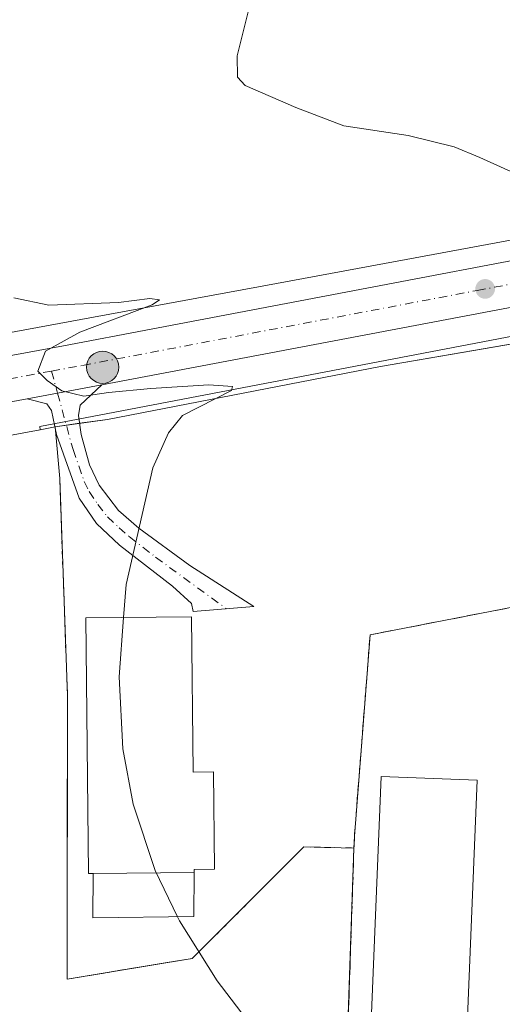
# Model space of a CAD drawing. Units: metres. Extents: x 604350 to 607844, y 4708395 to 4710761.
# Drawn here: x 607106 to 607182, y 4709001 to 4709157 of the extents above; entities that cross this region are included whole.
import ezdxf

# ---------------------------------------------------------------- set-up
doc = ezdxf.new("R2010")
doc.units = ezdxf.units.M
doc.header["$MEASUREMENT"] = 0
for name, pattern in [('DGN Style 2', [1.6480167562047852, 0.988810053722871, -0.6592067024819142]), ('DGN Style 3', [2.307223458686699, 1.648016756204785, -0.6592067024819142]), ('DGN Style 4', [2.6384748266838614, 1.318413404963828, -0.6592067024819142, 0.001648016756204785, -0.6592067024819142])]:
    doc.linetypes.add(name, pattern=pattern)
for name, color, linetype, lineweight in [('Alambrada', 7, 'DGN Style 2', 0), ('Carretera de calzada única Cxs', 7, 'Continuous', 13), ('Carretera de calzada única eje', 7, 'DGN Style 4', 0), ('Comarca CxS', 21, 'Continuous', 0), ('Comunidad Autónoma CxS', 142, 'Continuous', 0), ('Corriente artificial oculto Cxs', 21, 'Continuous', 13), ('Cultivos herbáceos CxS', 92, 'Continuous', 0), ('Cultivos leñosos CxS', 92, 'Continuous', 0), ('Curva de nivel normal', 30, 'Continuous', 0), ('Edificación industrial Cxs', 135, 'Continuous', 13), ('Edificación ligera Cxs', 1, 'Continuous', 0), ('Municipio CxS', 4, 'Continuous', 0), ('Muro lineal', 1, 'DGN Style 3', 13), ('Núcleo urbano CxS', 7, 'Continuous', 0), ('Pista pavimentada Cxs', 135, 'Continuous', 0), ('Pista pavimentada eje', 135, 'DGN Style 4', 0), ('Planta de tratamiento de residuos CxS', 135, 'Continuous', 0), ('Provincia CxS', 1, 'Continuous', 0), ('Punto de cota en terreno', 7, 'Continuous', 0), ('Punto kilométrico de carretera', 7, 'Continuous', 0), ('Recinto industrial CxS', 135, 'Continuous', 0)]:
    doc.layers.add(name, color=color, linetype=linetype, lineweight=lineweight)

# ---------------------------------------------------------------- blocks, each defined once
blk = doc.blocks.new('5PATER')
at = {"layer": 'Cultivos leñosos CxS', "linetype": 'Continuous', "lineweight": 0}
h = blk.add_hatch(color=51, dxfattribs=at)
edge = h.paths.add_edge_path()
edge.add_ellipse((0, 0), major_axis=(-0.1095731443231308, -0.1110710700762829), ratio=0.9994222409660322, start_angle=0, end_angle=360)
blk = doc.blocks.new('*U30')
at = {"layer": 'Carretera de calzada única Cxs', "color": 7, "linetype": 'Continuous', "lineweight": 13}
for points in [[(606928.5102000004, 4709070.2601, 431.4783000000025), (606979.3501000004, 4709079.940099999, 432.1771000000008), (607066.6201, 4709096.5701, 433.8815000000032), (607112.8300999999, 4709105.090100001, 435.1612000000023), (607237.8901000004, 4709128.840100001, 439.9354000000022), (607261.8728999998, 4709133.0547, 440.8978000000062), (607265.4123999998, 4709133.676700001, 441.1055999999954), (607271.6234999998, 4709133.978900001, 441.324099999998), (607281.6116000004, 4709133.912799999, 441.4315999999963), (607289.4167999999, 4709133.515900001, 441.5791000000027), (607293.5839999998, 4709133.4498, 441.6726000000053), (607298.0818999996, 4709134.2435, 441.8027000000002), (607301.3230999997, 4709135.103399999, 441.9014000000025), (607304.9611000001, 4709136.889400001, 442.0525999999954), (607307.6069999998, 4709138.08, 442.2284000000073), (607311.7741, 4709139.601399999, 442.4548999999971), (607315.6106000004, 4709140.395099999, 442.5256999999983)], [(607314.8476999998, 4709080.5832, 441.1839000000036), (607307.0513000004, 4709081.552100001, 441.1630000000005), (607299.2056999998, 4709088.053900001, 441.2973999999958), (607293.4906000001, 4709094.403899999, 440.882500000007), (607289.5044999998, 4709101.201199999, 440.6098999999958), (607289.6698000003, 4709104.776799999, 440.6627000000008), (607288.7171999998, 4709109.301200001, 440.770399999994), (607286.3359000003, 4709115.016200001, 440.8546000000061), (607283.9548000004, 4709118.429400001, 440.9128999999957), (607281.0177999996, 4709121.2075, 440.8917999999976), (607278.8745999997, 4709122.9538, 440.8395000000019), (607276.8108999999, 4709123.9856, 440.8059000000067), (607275.0646000003, 4709124.7794, 440.8068000000058), (607271.8931, 4709125.507099999, 440.7590999999957), (607269.0312000001, 4709126.0294, 440.6946000000025), (607266.1237000005, 4709126.1281, 440.6071999999986), (607263.2329000002, 4709125.801100001, 440.4928999999975), (607236.9600999998, 4709121.300100001, 439.4961999999941), (607229.0207000002, 4709119.793099999, 439.2360000000045), (607216.2500999998, 4709117.340100001, 438.792300000001), (607118.9200999998, 4709098.880100001, 435.9324999999953), (607111.8904999997, 4709097.576099999, 435.1227000000072), (607107.0800999999, 4709096.6801, 434.9024999999965), (607062.9101999998, 4709088.5101, 433.6950999999972)]]:
    blk.add_polyline3d(points, dxfattribs=at)
blk = doc.blocks.new('5HITCA')
at = {"layer": 'Corriente artificial oculto Cxs', "linetype": 'Continuous', "lineweight": 0}
h = blk.add_hatch(color=1, dxfattribs=at)
edge = h.paths.add_edge_path()
edge.add_arc((0, 0), 0.2558578010358639, 0, 360)
at = {"layer": 'Corriente artificial oculto Cxs', "color": 7, "linetype": 'Continuous', "lineweight": 0}
blk.add_circle((0, 0), 0.2558578010358639, dxfattribs=at)

msp = doc.modelspace()

# ---------------------------------------------------------------- linework, layer by layer
at = {"layer": 'Alambrada', "color": 7, "linetype": 'DGN Style 2', "lineweight": 0}
msp.add_polyline3d([(607112.2301000003, 4709084.090100001, 434.8595999999961), (607113.4600999998, 4709049.6801, 435.5890000000073), (607113.4200999998, 4709004.800100001, 434.153999999995), (607133.2301000003, 4709008.0601, 434.873900000006), (607150.9101, 4709025.7301, 435.7207000000053), (607158.8701, 4709025.5601, 438.1515000000073)], dxfattribs=at)
at = {"layer": 'Carretera de calzada única Cxs', "color": 7, "linetype": 'Continuous', "lineweight": 13, "extrusion": (-0.02835044299849264, -0.005377059259529761, 0.9995835831062396), "elevation": -42097.44310454194, "flags": 128}
msp.add_lwpolyline([(-4513486.904363595, 1473486.226327573), (-4513486.904363595, 1473387.119925378)], dxfattribs=at)
at = {"layer": 'Carretera de calzada única Cxs', "color": 7, "linetype": 'Continuous', "lineweight": 13, "extrusion": (-0.183580222031856, 0.9829455548110181, 0.01078602595929747), "elevation": 4517337.487187403, "flags": 128}
msp.add_lwpolyline([(-1461335.226922223, -48292.02609287905), (-1461340.120056037, -48291.80588006907), (-1461347.269574612, -48290.99603295957)], dxfattribs=at)
at = {"layer": 'Carretera de calzada única Cxs', "color": 7, "linetype": 'Continuous', "lineweight": 13, "extrusion": (-0.02642147194325669, -0.004887104953064823, 0.999638945832709), "elevation": -38619.76691655246, "flags": 128}
msp.add_lwpolyline([(-4520128.829552843, 1452967.520705516), (-4520128.829552843, 1452922.585244967)], dxfattribs=at)
at = {"layer": 'Carretera de calzada única Cxs', "color": 7, "linetype": 'Continuous', "lineweight": 13}
msp.add_polyline3d([(606926.3073000005, 4709069.866599999, 431.4710000000051), (606928.5102000004, 4709070.2601, 431.4783000000025), (606979.3501000004, 4709079.940099999, 432.1771000000008), (607066.6201, 4709096.5701, 433.8815000000032), (607112.8300999999, 4709105.090100001, 435.1612000000023), (607237.8901000004, 4709128.840100001, 439.9354000000022), (607261.8728999998, 4709133.0547, 440.8978000000062), (607265.4123999998, 4709133.676700001, 441.1055999999954), (607271.6234999998, 4709133.978900001, 441.324099999998), (607281.6116000004, 4709133.912799999, 441.4315999999963), (607289.4167999999, 4709133.515900001, 441.5791000000027), (607293.5839999998, 4709133.4498, 441.6726000000053), (607298.0818999996, 4709134.2435, 441.8027000000002), (607301.3230999997, 4709135.103399999, 441.9014000000025), (607304.9611000001, 4709136.889400001, 442.0525999999954), (607307.6069999998, 4709138.08, 442.2284000000073), (607311.7741, 4709139.601399999, 442.4548999999971), (607315.6106000004, 4709140.395099999, 442.5256999999983), (607321.6299000002, 4709140.593599999, 442.6361999999936), (607327.0537999999, 4709139.4691, 442.9011000000028), (607332.2794000005, 4709137.815400001, 442.7638000000007)], dxfattribs=at)
at = {"layer": 'Carretera de calzada única eje', "color": 7, "linetype": 'DGN Style 4', "lineweight": 0, "extrusion": (0.1457314713806708, -0.8587852622089821, 0.4911722830757805), "elevation": -3955417.709544261, "flags": 128}
msp.add_lwpolyline([(1386401.343075439, 2230869.537408034), (1386382.867896727, 2230868.980907451), (1386354.395912405, 2230868.127405798), (1386348.861823776, 2230867.899982379)], dxfattribs=at)
at = {"layer": 'Carretera de calzada única eje', "color": 7, "linetype": 'DGN Style 4', "lineweight": 0}
msp.add_polyline3d([(607110.9297000002, 4709101.077299999, 435.1340000000055), (607115.8701, 4709101.9901, 435.3460000000051), (607178.4101, 4709113.850099999, 437.3717999999935), (607228.4956999999, 4709123.373299999, 439.296199999997)], dxfattribs=at)
at = {"layer": 'Comarca CxS', "color": 21, "linetype": 'Continuous', "lineweight": 0}
msp.add_3dface([(607807.1100008087, 4708447.439982893), (604384.5600007826, 4708395.269982894), (604349.9000007838, 4710708.509982869), (607771.2800008089, 4710760.719982869)], dxfattribs=at)
at = {"layer": 'Comunidad Autónoma CxS', "color": 142, "linetype": 'Continuous', "lineweight": 0}
msp.add_3dface([(607807.1100008087, 4708447.439982893), (604384.5600007826, 4708395.269982894), (604349.9000007838, 4710708.509982869), (607771.2800008089, 4710760.719982869)], dxfattribs=at)
at = {"layer": 'Cultivos herbáceos CxS', "color": 92, "linetype": 'Continuous', "lineweight": 0, "extrusion": (0.1807800813899821, -0.9834510127436421, 0.01194435875784535), "elevation": -4521402.639050519, "flags": 128}
msp.add_lwpolyline([(1448475.405354274, 54443.80953472698), (1448432.542382443, 54442.67945411112), (1448427.514553289, 54442.55144497941)], dxfattribs=at)
at = {"layer": 'Cultivos herbáceos CxS', "color": 92, "linetype": 'Continuous', "lineweight": 0}
for points in [[(607343.8881999999, 4709152.6215, 444.6128000000026), (607303.7940999996, 4709144.324100001, 443.0522000000056), (607286.1841000002, 4709140.6797, 442.1784999999945), (607270.8359000003, 4709137.9255, 441.8935000000056), (607267.3365000002, 4709137.297499999, 441.7174999999989), (607267.3145000003, 4709137.293500001, 441.7167999999947), (607267.2927000001, 4709137.2893, 441.7158999999957), (607242.2471000003, 4709132.651699999, 440.6701999999932), (607242.2437000005, 4709132.6511, 440.670100000003), (607237.3567000004, 4709131.792300001, 440.5008999999991), (607227.6294999998, 4709129.944900001, 440.2675000000018), (607143.7418999998, 4709114.411699999, 436.5641999999935), (607117.6114999996, 4709109.5997, 435.360799999995), (607018.4645999996, 4709091.341700001, 432.3457000000053), (607018.4590999996, 4709091.340700001, 432.3457000000053), (607018.4537000004, 4709091.3397, 432.3457000000053), (606977.3060999997, 4709083.7073, 431.7924000000058), (606921.0263999999, 4709073.268200001, 431.5583000000043)], [(607343.8881999999, 4709152.6215, 444.6128000000026), (607303.7940999996, 4709144.324100001, 443.0522000000056), (607286.1841000002, 4709140.6797, 442.1784999999945), (607270.8359000003, 4709137.9255, 441.8935000000056), (607267.3365000002, 4709137.297499999, 441.7174999999989), (607267.3145000003, 4709137.293500001, 441.7167999999947), (607267.2927000001, 4709137.2893, 441.7158999999957), (607242.2471000003, 4709132.651699999, 440.6701999999932), (607242.2437000005, 4709132.6511, 440.670100000003), (607237.3567000004, 4709131.792300001, 440.5008999999991), (607227.6294999998, 4709129.944900001, 440.2675000000018), (607143.7418999998, 4709114.411699999, 436.5641999999935), (607117.6114999996, 4709109.5997, 435.360799999995), (607018.4645999996, 4709091.341700001, 432.3457000000053), (607018.4590999996, 4709091.340700001, 432.3457000000053), (607018.4537000004, 4709091.3397, 432.3457000000053), (606977.3060999997, 4709083.7073, 431.7924000000058), (606921.0263999999, 4709073.268200001, 431.5583000000043)], [(607066.9703000003, 4709084.004899999, 433.5405000000028), (607109.1244999999, 4709091.7675, 434.670499999993), (607111.4878000002, 4709092.2775, 434.8334000000032), (607112.2301000003, 4709084.090100001, 434.7440999999963), (607113.4600999998, 4709049.6801, 434.8050999999978), (607113.4367000004, 4709023.432200001, 434.4165000000066), (607113.4200999998, 4709004.800100001, 434.0779000000039), (607128.9252000004, 4709007.351700001, 434.7189000000071), (607133.2301000003, 4709008.0601, 434.8209000000061), (607150.9101, 4709025.7301, 435.6407999999938), (607158.8701, 4709025.5601, 436.144100000005), (607158.3891000003, 4709011.452500001, 435.8899999999995), (607158.3125999998, 4709009.207800001, 435.8614999999991), (607157.3901000004, 4708982.1501, 435.3420999999944)], [(607158.8701, 4709025.5601, 436.144100000005), (607150.9101, 4709025.7301, 435.6407999999938), (607133.2301000003, 4709008.0601, 434.8209000000061), (607128.9252000004, 4709007.351700001, 434.7189000000071), (607113.4200999998, 4709004.800100001, 434.0779000000039), (607113.4367000004, 4709023.432200001, 434.4165000000066), (607113.4600999998, 4709049.6801, 434.8050999999978), (607112.2301000003, 4709084.090100001, 434.7440999999963), (607111.4878000002, 4709092.2775, 434.8334000000032), (607109.1244999999, 4709091.7675, 434.670499999993)], [(607158.8701, 4709025.5601, 436.144100000005), (607158.3891000003, 4709011.452500001, 435.8899999999995), (607158.3125999998, 4709009.207800001, 435.8614999999991), (607157.3901000004, 4708982.1501, 435.3420999999944), (607155.9389000004, 4708939.244100001, 434.6462999999931), (607155.6901000004, 4708931.890100001, 434.5703999999969), (607155.4430999998, 4708924.444900001, 433.7188000000024), (607155.3624999998, 4708922.653100001, 433.5090999999957), (607155.3778999997, 4708922.647100001, 433.5093999999954), (607155.3300999999, 4708921.4001, 433.2318999999989), (607166.9813000001, 4708918.141799999, 433.3650000000052), (607173.9600999998, 4708916.190099999, 433.3077000000048), (607178.1901000004, 4708915.0101, 433.4143999999943), (607190.5869000005, 4708908.976100001, 433.4533999999985)]]:
    msp.add_polyline3d(points, dxfattribs=at)
at = {"layer": 'Curva de nivel normal', "color": 30, "linetype": 'Continuous', "lineweight": 0, "elevation": 435, "flags": 128}
for points in [[(607122.3613, 4709062.080800001), (607122.7599999999, 4709067.300100001), (607126.9800000006, 4709085.7401), (607129.4600000001, 4709091.280099999), (607131.7000000002, 4709094.0701), (607139.4600000001, 4709098.020099999), (607139.6299999999, 4709098.6601), (607135.8899999997, 4709098.9101), (607126.6600000003, 4709098.3301), (607119.9600000001, 4709097.670100001), (607116.0800000001, 4709097.120100001), (607112.5499999998, 4709097.9801), (607110.2199999997, 4709099.5701), (607108.79, 4709101.090100001), (607109.9900000002, 4709104.2301), (607115.4400000004, 4709107.2301), (607126.9000000004, 4709111.600099999), (607128.0300000003, 4709112.340100001), (607126.4900000002, 4709112.600099999), (607121.5499999998, 4709111.9301), (607110.5300000003, 4709111.540100001), (607104.9400000004, 4709112.6601)], [(607122.3613, 4709062.080800001), (607121.6399999997, 4709052.640100001), (607122.25, 4709041.2401), (607123.8600000005, 4709032.4801), (607127.3499999996, 4709022.0101), (607130.9055000005, 4709014.679199999)], [(607130.9055000005, 4709014.679199999), (607131.2300000006, 4709014.0101), (607137.1699999999, 4709004.5101), (607144.0099999999, 4708995.610099999), (607153.3099999996, 4708985.450099999), (607167.2100000001, 4708973.0601), (607184.2100000001, 4708961.800100001), (607212.8200000003, 4708947.7501), (607221.5199999996, 4708940.640100001), (607228.3399999999, 4708932.2301), (607233.5199999996, 4708923.450099999), (607239.3200000003, 4708910.270099999), (607251.6600000003, 4708871.270099999), (607252.9400000004, 4708868.270099999), (607255.7000000002, 4708864.350099999), (607258.2400000002, 4708859.390100001), (607259.5099999999, 4708855.340100001), (607261.8700000001, 4708850.770099999), (607264.6799999997, 4708846.7501), (607268.04, 4708840.270099999), (607269.2800000003, 4708835.140100001)]]:
    msp.add_lwpolyline(points, dxfattribs=at)
at = {"layer": 'Curva de nivel normal', "color": 30, "linetype": 'Continuous', "lineweight": 0}
msp.add_polyline3d([(607184.3200000003, 4709132.4001, 440), (607178.7999999998, 4709134.890100001, 440), (607174.75, 4709136.620100001, 440), (607167.4299999997, 4709138.390100001, 440), (607157.25, 4709139.940099999, 440), (607149.6399999997, 4709142.8201, 440), (607141.6299999999, 4709146.300100001, 440), (607140.4199999999, 4709147.610099999, 440), (607140.3600000005, 4709151.030099999, 440), (607142.1699999999, 4709158.1801, 440)], dxfattribs=at)
at = {"layer": 'Edificación industrial Cxs', "color": 135, "linetype": 'Continuous', "lineweight": 13, "elevation": 439.9040999999999, "flags": 128}
msp.add_lwpolyline([(607133.1001000004, 4709062.190099999), (607133.3601000002, 4709037.5601), (607136.6101000002, 4709037.640100001), (607136.7801000001, 4709022.190099999), (607133.5301000001, 4709022.1501), (607133.5301000001, 4709021.6801), (607117.5100999996, 4709021.5101), (607116.8000999996, 4709021.5001), (607116.3901000004, 4709062.020099999)], close=True, dxfattribs=at)
at = {"layer": 'Edificación industrial Cxs', "color": 135, "linetype": 'Continuous', "lineweight": 13, "extrusion": (-0.09042303052593288, -0.0009595452677247841, 0.9959029846442802), "elevation": -58979.92948084807, "flags": 128}
msp.add_lwpolyline([(-4702314.185944693, 654399.0448457971), (-4702314.185944693, 654415.1316556769)], dxfattribs=at)
at = {"layer": 'Edificación industrial Cxs', "color": 135, "linetype": 'Continuous', "lineweight": 13}
for points in [[(607117.5100999996, 4709021.5101, 437.7885999999999), (607116.8000999996, 4709021.5001, 437.3058000000019), (607116.3901000004, 4709062.020099999, 436.5623000000051), (607133.1001000004, 4709062.190099999, 437.5313000000024), (607133.3601000002, 4709037.5601, 439.9040999999997), (607136.6101000002, 4709037.640100001, 437.5037000000011), (607136.7801000001, 4709022.190099999, 437.3888000000007), (607133.5301000001, 4709022.1501, 439.4116000000067), (607133.5301000001, 4709021.6801, 439.2433000000019)], [(607178.3701, 4709036.280099999, 438.725099999996), (607176.0701000001, 4708979.340100001, 438.0947000000015), (607160.8701, 4708979.960100001, 438.4223999999958), (607163.1700999998, 4709036.890100001, 439.1450999999943), (607178.3701, 4709036.280099999, 438.725099999996)]]:
    msp.add_polyline3d(points, dxfattribs=at)
msp.add_3dface([(607178.3701, 4709036.280099999, 439.1450999999943), (607176.0701000001, 4708979.340100001, 439.1450999999943), (607160.8701, 4708979.960100001, 439.1450999999943), (607163.1700999998, 4709036.890100001, 439.1450999999943)], dxfattribs=at)
at = {"layer": 'Edificación ligera Cxs', "color": 1, "linetype": 'Continuous', "lineweight": 0, "extrusion": (-0.09042303052593288, -0.0009595452677247841, 0.9959029846442802), "elevation": -58979.92948084807, "flags": 128}
msp.add_lwpolyline([(-4702314.185944693, 654399.0448457971), (-4702314.185944693, 654415.1316556769)], dxfattribs=at)
at = {"layer": 'Edificación ligera Cxs', "color": 1, "linetype": 'Continuous', "lineweight": 0}
msp.add_polyline3d([(607133.5301000001, 4709021.6801, 439.2433000000019), (607133.5100999996, 4709014.710100001, 436.5671000000002), (607117.4901000002, 4709014.520099999, 436.1915000000009), (607117.5100999996, 4709021.5101, 437.7885999999999)], dxfattribs=at)
msp.add_3dface([(607117.5100999996, 4709021.5101, 439.2433000000019), (607133.5301000001, 4709021.6801, 439.2433000000019), (607133.5100999996, 4709014.710100001, 439.2433000000019), (607117.4901000002, 4709014.520099999, 439.2433000000019)], dxfattribs=at)
at = {"layer": 'Municipio CxS', "color": 4, "linetype": 'Continuous', "lineweight": 0}
msp.add_3dface([(607807.1100008087, 4708447.439982893), (604384.5600007826, 4708395.269982894), (604349.9000007838, 4710708.509982869), (607771.2800008089, 4710760.719982869)], dxfattribs=at)
at = {"layer": 'Muro lineal', "color": 1, "linetype": 'DGN Style 3', "lineweight": 13}
msp.add_polyline3d([(607194.3000999996, 4709065.710100001, 438.5142000000051), (607161.4200999998, 4709059.3201, 437.4119999999967), (607158.9301000005, 4709027.4101, 438.2703000000038), (607158.8701, 4709025.5601, 438.1515000000073), (607157.3901000004, 4708982.1501, 437.1536999999954), (607155.6901000004, 4708931.890100001, 435.7379999999976)], dxfattribs=at)
at = {"layer": 'Núcleo urbano CxS', "color": 7, "linetype": 'Continuous', "lineweight": 0, "extrusion": (0.1807800813899821, -0.9834510127436421, 0.01194435875784535), "elevation": -4521402.639050519, "flags": 128}
msp.add_lwpolyline([(1448475.405354274, 54443.80953472698), (1448432.542382443, 54442.67945411112), (1448427.514553289, 54442.55144497941)], dxfattribs=at)
at = {"layer": 'Núcleo urbano CxS', "color": 7, "linetype": 'Continuous', "lineweight": 0}
for points in [[(606921.0263999999, 4709073.268200001, 431.5583000000043), (606977.3060999997, 4709083.7073, 431.7924000000058), (607018.4537000004, 4709091.3397, 432.3457000000053), (607018.4590999996, 4709091.340700001, 432.3457000000053), (607018.4645999996, 4709091.341700001, 432.3457000000053), (607117.6114999996, 4709109.5997, 435.360799999995), (607143.7418999998, 4709114.411699999, 436.5641999999935), (607227.6294999998, 4709129.944900001, 440.2675000000018), (607237.3567000004, 4709131.792300001, 440.5008999999991), (607242.2437000005, 4709132.6511, 440.670100000003), (607242.2471000003, 4709132.651699999, 440.6701999999932), (607267.2927000001, 4709137.2893, 441.7158999999957), (607267.3145000003, 4709137.293500001, 441.7167999999947), (607267.3365000002, 4709137.297499999, 441.7174999999989), (607270.8359000003, 4709137.9255, 441.8935000000056), (607286.1841000002, 4709140.6797, 442.1784999999945), (607303.7940999996, 4709144.324100001, 443.0522000000056), (607343.8881999999, 4709152.6215, 444.6128000000026)], [(607343.8881999999, 4709152.6215, 444.6128000000026), (607303.7940999996, 4709144.324100001, 443.0522000000056), (607286.1841000002, 4709140.6797, 442.1784999999945), (607270.8359000003, 4709137.9255, 441.8935000000056), (607267.3365000002, 4709137.297499999, 441.7174999999989), (607267.3145000003, 4709137.293500001, 441.7167999999947), (607267.2927000001, 4709137.2893, 441.7158999999957), (607242.2471000003, 4709132.651699999, 440.6701999999932), (607242.2437000005, 4709132.6511, 440.670100000003), (607237.3567000004, 4709131.792300001, 440.5008999999991), (607227.6294999998, 4709129.944900001, 440.2675000000018), (607143.7418999998, 4709114.411699999, 436.5641999999935), (607117.6114999996, 4709109.5997, 435.360799999995), (607018.4645999996, 4709091.341700001, 432.3457000000053), (607018.4590999996, 4709091.340700001, 432.3457000000053), (607018.4537000004, 4709091.3397, 432.3457000000053), (606977.3060999997, 4709083.7073, 431.7924000000058), (606921.0263999999, 4709073.268200001, 431.5583000000043)], [(607106.1675000006, 4708788.901900001, 429.5356000000029), (607178.9363000002, 4708890.938300001, 432.2356), (607188.0107000005, 4708904.6787, 432.8543999999966), (607190.5869000005, 4708908.976100001, 433.4533999999985), (607190.7973999997, 4708908.894300001, 433.4551000000066), (607192.2411000002, 4708911.7358, 434.0497999999934), (607194.9398999996, 4708916.237299999, 434.3447000000015), (607201.8104999998, 4708929.899300001, 434.4882999999973), (607205.6782000001, 4708938.1755, 434.5969000000041), (607216.6427999996, 4708959.750499999, 435.3108999999968), (607262.4978999998, 4709071.890699999, 439.1606000000029), (607276.8173000002, 4709106.9077, 440.2831000000006), (607276.2232999997, 4709109.448200001, 440.304099999994), (607273.2631000001, 4709122.105599999, 440.4606000000058), (607272.9179999996, 4709123.5823, 440.5414000000019), (607212.1092999997, 4709111.978900001, 438.4189000000042), (607197.2565000001, 4709109.1447, 437.6953999999969), (607109.0897000004, 4709092.318499999, 434.6886999999988), (607109.1244999999, 4709091.7675, 434.670499999993), (607066.9703000003, 4709084.004899999, 433.5405000000028)], [(607157.3901000004, 4708982.1501, 435.3420999999944), (607158.3125999998, 4709009.207800001, 435.8614999999991), (607158.3891000003, 4709011.452500001, 435.8899999999995), (607158.8701, 4709025.5601, 436.144100000005), (607158.9301000005, 4709027.4101, 436.1598999999987), (607161.4200999998, 4709059.3201, 436.2140999999974), (607194.3000999996, 4709065.710100001, 437.5978999999934), (607220.5500999996, 4709070.4801, 438.1931999999942), (607220.2600999996, 4709071.860099999, 438.2788), (607217.6201, 4709083.9901, 437.9676999999938), (607215.4801000003, 4709093.970100001, 438.142200000002), (607213.1700999998, 4709093.4101, 438.1535000000004), (607212.5500999996, 4709096.130100001, 438.0532999999996), (607214.8901000004, 4709096.640100001, 438.102899999998), (607213.4401000004, 4709103.9301, 438.0899999999965), (607213.7106, 4709103.9845, 438.1184999999969), (607212.1092999997, 4709111.978900001, 438.4189000000042), (607272.9179999996, 4709123.5823, 440.5414000000019), (607273.2631000001, 4709122.105599999, 440.4606000000058), (607276.2232999997, 4709109.448200001, 440.304099999994), (607276.8173000002, 4709106.9077, 440.2831000000006), (607262.4978999998, 4709071.890699999, 439.1606000000029), (607216.6427999996, 4708959.750499999, 435.3108999999968)], [(607212.1092999997, 4709111.978900001, 438.4189000000042), (607197.2565000001, 4709109.1447, 437.6953999999969), (607109.0897000004, 4709092.318499999, 434.6886999999988), (607109.1244999999, 4709091.7675, 434.670499999993)], [(607212.1092999997, 4709111.978900001, 438.4189000000042), (607197.2565000001, 4709109.1447, 437.6953999999969), (607109.0897000004, 4709092.318499999, 434.6886999999988), (607109.1244999999, 4709091.7675, 434.670499999993)], [(607212.1092999997, 4709111.978900001, 438.4189000000042), (607213.7106, 4709103.9845, 438.1184999999969), (607213.4401000004, 4709103.9301, 438.0899999999965), (607214.8901000004, 4709096.640100001, 438.102899999998), (607212.5500999996, 4709096.130100001, 438.0532999999996), (607213.1700999998, 4709093.4101, 438.1535000000004), (607215.4801000003, 4709093.970100001, 438.142200000002), (607217.6201, 4709083.9901, 437.9676999999938), (607220.2600999996, 4709071.860099999, 438.2788), (607220.5500999996, 4709070.4801, 438.1931999999942), (607194.3000999996, 4709065.710100001, 437.5978999999934), (607161.4200999998, 4709059.3201, 436.2140999999974), (607158.9301000005, 4709027.4101, 436.1598999999987), (607158.8701, 4709025.5601, 436.144100000005)], [(607212.1092999997, 4709111.978900001, 438.4189000000042), (607213.7106, 4709103.9845, 438.1184999999969), (607213.4401000004, 4709103.9301, 438.0899999999965), (607214.8901000004, 4709096.640100001, 438.102899999998), (607212.5500999996, 4709096.130100001, 438.0532999999996), (607213.1700999998, 4709093.4101, 438.1535000000004), (607215.4801000003, 4709093.970100001, 438.142200000002), (607217.6201, 4709083.9901, 437.9676999999938), (607220.2600999996, 4709071.860099999, 438.2788), (607220.5500999996, 4709070.4801, 438.1931999999942), (607194.3000999996, 4709065.710100001, 437.5978999999934), (607161.4200999998, 4709059.3201, 436.2140999999974), (607158.9301000005, 4709027.4101, 436.1598999999987), (607158.8701, 4709025.5601, 436.144100000005)], [(607194.3000999996, 4709065.710100001, 437.5978999999934), (607161.4200999998, 4709059.3201, 436.2140999999974), (607158.9301000005, 4709027.4101, 436.1598999999987), (607158.8701, 4709025.5601, 436.144100000005), (607150.9101, 4709025.7301, 435.6407999999938), (607133.2301000003, 4709008.0601, 434.8209000000061), (607128.9252000004, 4709007.351700001, 434.7189000000071), (607113.4200999998, 4709004.800100001, 434.0779000000039), (607113.4367000004, 4709023.432200001, 434.4165000000066), (607113.4600999998, 4709049.6801, 434.8050999999978), (607112.2301000003, 4709084.090100001, 434.7440999999963), (607111.4878000002, 4709092.2775, 434.8334000000032), (607109.1244999999, 4709091.7675, 434.670499999993), (607109.0897000004, 4709092.318499999, 434.6886999999988), (607197.2565000001, 4709109.1447, 437.6953999999969)], [(607158.8701, 4709025.5601, 436.144100000005), (607150.9101, 4709025.7301, 435.6407999999938), (607133.2301000003, 4709008.0601, 434.8209000000061), (607128.9252000004, 4709007.351700001, 434.7189000000071), (607113.4200999998, 4709004.800100001, 434.0779000000039), (607113.4367000004, 4709023.432200001, 434.4165000000066), (607113.4600999998, 4709049.6801, 434.8050999999978), (607112.2301000003, 4709084.090100001, 434.7440999999963), (607111.4878000002, 4709092.2775, 434.8334000000032), (607109.1244999999, 4709091.7675, 434.670499999993)], [(607158.8701, 4709025.5601, 436.144100000005), (607158.3891000003, 4709011.452500001, 435.8899999999995), (607158.3125999998, 4709009.207800001, 435.8614999999991), (607157.3901000004, 4708982.1501, 435.3420999999944), (607155.9389000004, 4708939.244100001, 434.6462999999931), (607155.6901000004, 4708931.890100001, 434.5703999999969), (607155.4430999998, 4708924.444900001, 433.7188000000024), (607155.3624999998, 4708922.653100001, 433.5090999999957), (607155.3778999997, 4708922.647100001, 433.5093999999954), (607155.3300999999, 4708921.4001, 433.2318999999989), (607166.9813000001, 4708918.141799999, 433.3650000000052), (607173.9600999998, 4708916.190099999, 433.3077000000048), (607178.1901000004, 4708915.0101, 433.4143999999943), (607190.5869000005, 4708908.976100001, 433.4533999999985)]]:
    msp.add_polyline3d(points, dxfattribs=at)
at = {"layer": 'Pista pavimentada Cxs', "color": 135, "linetype": 'Continuous', "lineweight": 0, "extrusion": (-0.183580222031856, 0.9829455548110181, 0.01078602595929747), "elevation": 4517337.487187403, "flags": 128}
msp.add_lwpolyline([(-1461335.226922223, -48292.02609287905), (-1461340.120056037, -48291.80588006907), (-1461347.269574612, -48290.99603295957)], dxfattribs=at)
at = {"layer": 'Pista pavimentada Cxs', "color": 135, "linetype": 'Continuous', "lineweight": 0}
msp.add_polyline3d([(607107.0800999999, 4709096.6801, 434.9024999999965), (607111.8904999997, 4709097.576099999, 435.1227000000072), (607118.9200999998, 4709098.880100001, 435.9324999999953), (607115.4801000003, 4709095.700099999, 436.2442000000011), (607115.2200999996, 4709094.0701, 436.6334000000061), (607115.6101000002, 4709091.050100001, 437.228099999993), (607116.9301000005, 4709086.2401, 437.1465999999928), (607118.4600999998, 4709083.030099999, 436.4333000000043), (607121.5500999996, 4709079.030099999, 435.8846000000049), (607124.7701000003, 4709076.210100001, 435.3809999999939), (607132.8601000002, 4709070.3201, 435.3261000000057), (607142.9722999996, 4709063.8247, 435.5455999999977), (607133.3601000002, 4709062.9901, 437.0984999999928), (607133.1001000004, 4709064.270099999, 436.672000000006), (607130.1001000004, 4709067.0101, 435.671199999997), (607121.7200999996, 4709073.530099999, 435.1925999999949), (607118.0601000005, 4709076.9301, 435.0774999999995), (607115.3300999999, 4709080.970100001, 435.3074999999953), (607111.7500999998, 4709091.0601, 434.8984000000055), (607110.9401000004, 4709094.8201, 434.9612999999954), (607110.1700999998, 4709095.9101, 434.9752000000008)], close=True, dxfattribs=at)
msp.add_polyline3d([(607118.9200999998, 4709098.880100001, 435.9324999999953), (607115.4801000003, 4709095.700099999, 436.2442000000011), (607115.2200999996, 4709094.0701, 436.6334000000061), (607115.6101000002, 4709091.050100001, 437.228099999993), (607116.9301000005, 4709086.2401, 437.1465999999928), (607118.4600999998, 4709083.030099999, 436.4333000000043), (607121.5500999996, 4709079.030099999, 435.8846000000049), (607124.7701000003, 4709076.210100001, 435.3809999999939), (607132.8601000002, 4709070.3201, 435.3261000000057), (607142.9722999996, 4709063.8247, 435.5455999999977), (607133.3601000002, 4709062.9901, 437.0984999999928), (607133.1001000004, 4709064.270099999, 436.672000000006), (607130.1001000004, 4709067.0101, 435.671199999997), (607121.7200999996, 4709073.530099999, 435.1925999999949), (607118.0601000005, 4709076.9301, 435.0774999999995), (607115.3300999999, 4709080.970100001, 435.3074999999953), (607111.7500999998, 4709091.0601, 434.8984000000055), (607110.9401000004, 4709094.8201, 434.9612999999954), (607110.1700999998, 4709095.9101, 434.9752000000008), (607107.0800999999, 4709096.6801, 434.9024999999965)], dxfattribs=at)
at = {"layer": 'Pista pavimentada eje', "color": 135, "linetype": 'DGN Style 4', "lineweight": 0, "extrusion": (0.0008236510293405134, -0.003001422757450245, 0.9999951565184769), "elevation": -13198.82370593388, "flags": 128}
msp.add_lwpolyline([(607110.3653655924, 4709082.673074368), (607111.3261745733, 4709079.171858598)], dxfattribs=at)
at = {"layer": 'Pista pavimentada eje', "color": 135, "linetype": 'DGN Style 4', "lineweight": 0}
msp.add_polyline3d([(607111.8904999997, 4709097.576099999, 435.1227000000072), (607114.3400999998, 4709088.6501, 436.1052000000054), (607116.1300999997, 4709083.6051, 435.9587000000029), (607116.8951000003, 4709082.0001, 435.7145000000019), (607118.2600999996, 4709079.9801, 435.6137000000017), (607119.8051000005, 4709077.9801, 435.3365000000049), (607121.6350999996, 4709076.280099999, 435.2914000000019), (607123.2451, 4709074.870100001, 435.2854999999981), (607127.4351000005, 4709071.610099999, 435.2522000000026), (607138.6445000004, 4709063.448899999, 435.6104999999953)], dxfattribs=at)
at = {"layer": 'Planta de tratamiento de residuos CxS', "color": 135, "linetype": 'Continuous', "lineweight": 0, "extrusion": (0.9994136654261622, -0.03402711363370716, 0.003805377406008937), "elevation": 446569.9899038557, "flags": 128}
msp.add_lwpolyline([(4726864.860933342, -1263.638504653969), (4726872.219137258, -1263.196701455103), (4726915.149674373, -1262.222772285678), (4726958.58489621, -1261.224987178946)], dxfattribs=at)
at = {"layer": 'Planta de tratamiento de residuos CxS', "color": 135, "linetype": 'Continuous', "lineweight": 0}
for points in [[(607157.3901000004, 4708982.1501, 437.1536999999954), (607158.8701, 4709025.5601, 438.1515000000073), (607158.9301000005, 4709027.4101, 438.2703000000038), (607161.4200999998, 4709059.3201, 437.4119999999967), (607194.3000999996, 4709065.710100001, 438.5142000000051)], [(607158.8701, 4709025.5601, 438.1515000000073), (607158.9301000005, 4709027.4101, 438.2703000000038), (607161.4200999998, 4709059.3201, 437.4119999999967), (607194.3000999996, 4709065.710100001, 438.5142000000051)]]:
    msp.add_polyline3d(points, dxfattribs=at)
at = {"layer": 'Provincia CxS', "color": 1, "linetype": 'Continuous', "lineweight": 0}
msp.add_3dface([(607807.1100008087, 4708447.439982893), (604384.5600007826, 4708395.269982894), (604349.9000007838, 4710708.509982869), (607771.2800008089, 4710760.719982869)], dxfattribs=at)
at = {"layer": 'Recinto industrial CxS', "color": 135, "linetype": 'Continuous', "lineweight": 0, "extrusion": (-0.3592853689742585, -0.04958222421318933, 0.9319096665895811), "elevation": -451208.2595144487, "flags": 128}
msp.add_lwpolyline([(-4581885.049230474, 1160549.493967535), (-4581885.049230474, 1160551.431983745)], dxfattribs=at)
at = {"layer": 'Recinto industrial CxS', "color": 135, "linetype": 'Continuous', "lineweight": 0, "extrusion": (0.0004085739459271831, -0.004506477602659905, 0.9999897623110686), "elevation": -20538.47659356245, "flags": 128}
msp.add_lwpolyline([(607112.0017514298, 4709039.350545013), (607111.2594362925, 4709047.53802815)], dxfattribs=at)
at = {"layer": 'Recinto industrial CxS', "color": 135, "linetype": 'Continuous', "lineweight": 0, "extrusion": (-0.5788444788607887, -0.07989939940005947, 0.8115141127965007), "elevation": -727324.3374914362, "flags": 128}
msp.add_lwpolyline([(-4581848.100207236, 1010844.40880647), (-4581848.100207236, 1010847.027690687)], dxfattribs=at)
at = {"layer": 'Recinto industrial CxS', "color": 135, "linetype": 'Continuous', "lineweight": 0, "extrusion": (0.9994136654261622, -0.03402711363370716, 0.003805377406008937), "elevation": 446569.9899038557, "flags": 128}
msp.add_lwpolyline([(4726864.860933342, -1263.638504653969), (4726872.219137258, -1263.196701455103), (4726915.149674373, -1262.222772285678), (4726958.58489621, -1261.224987178946)], dxfattribs=at)
at = {"layer": 'Recinto industrial CxS', "color": 135, "linetype": 'Continuous', "lineweight": 0}
for points in [[(607157.3901000004, 4708982.1501, 437.1536999999954), (607158.8701, 4709025.5601, 438.1515000000073), (607150.9101, 4709025.7301, 435.7207000000053), (607133.2301000003, 4709008.0601, 434.873900000006), (607113.4200999998, 4709004.800100001, 434.153999999995), (607113.4600999998, 4709049.6801, 435.5890000000073), (607112.2301000003, 4709084.090100001, 434.8595999999961), (607111.4878000002, 4709092.2775, 434.8968000000023), (607119.8261000002, 4709093.428300001, 439.085699999996), (607163.0734999999, 4709101.8157, 438.9094000000041), (607251.7600999996, 4709117.030099999, 440.6288999999961), (607269.0701000001, 4709120.1801, 441.1082000000025), (607271.9700999996, 4709118.460100001, 441.5564000000013), (607274.0800999999, 4709115.8201, 441.4893000000012), (607275.1401000004, 4709112.600099999, 441.4576999999991), (607275.1901000004, 4709110.340100001, 441.4225000000006), (607274.8201000001, 4709108.780099999, 441.4655000000057), (607247.0301000001, 4709040.970100001, 439.5696000000025), (607234.5100999996, 4709011.140100001, 437.9294999999984), (607230.7301000003, 4709002.130100001, 437.6123999999982), (607230.2600999996, 4709001.0001, 437.5822999999946), (607212.7100999998, 4708958.6601, 435.6506999999983)], [(607115.3821999999, 4709092.814999999, 437.1300000000047), (607119.8261000002, 4709093.428300001, 439.085699999996), (607163.0734999999, 4709101.8157, 438.9094000000041), (607226.6114999996, 4709112.7158, 439.0252000000037)], [(607158.8701, 4709025.5601, 438.1515000000073), (607150.9101, 4709025.7301, 435.7207000000053), (607133.2301000003, 4709008.0601, 434.873900000006), (607113.4200999998, 4709004.800100001, 434.153999999995), (607113.4600999998, 4709049.6801, 435.5890000000073), (607112.2301000003, 4709084.090100001, 434.8595999999961)]]:
    msp.add_polyline3d(points, dxfattribs=at)

# ---------------------------------------------------------------- block references
at = {"layer": 'Carretera de calzada única Cxs', "color": 7, "linetype": 'Continuous', "lineweight": 13}
msp.add_blockref('*U30', (0, 0), dxfattribs=at)
at = {"layer": 'Punto de cota en terreno', "color": 7, "linetype": 'Continuous', "lineweight": 0, "xscale": 10, "yscale": 10, "zscale": 10}
msp.add_blockref('5PATER', (607179.6600000003, 4709114.100000001, 437.3300000000018), dxfattribs=at)
at = {"layer": 'Punto kilométrico de carretera', "color": 7, "linetype": 'Continuous', "lineweight": 0, "xscale": 10, "yscale": 10, "zscale": 10}
msp.add_blockref('5HITCA', (607119.0465000002, 4709101.6931, 435.5135000000009), dxfattribs=at)

doc.saveas('drawing.dxf')
